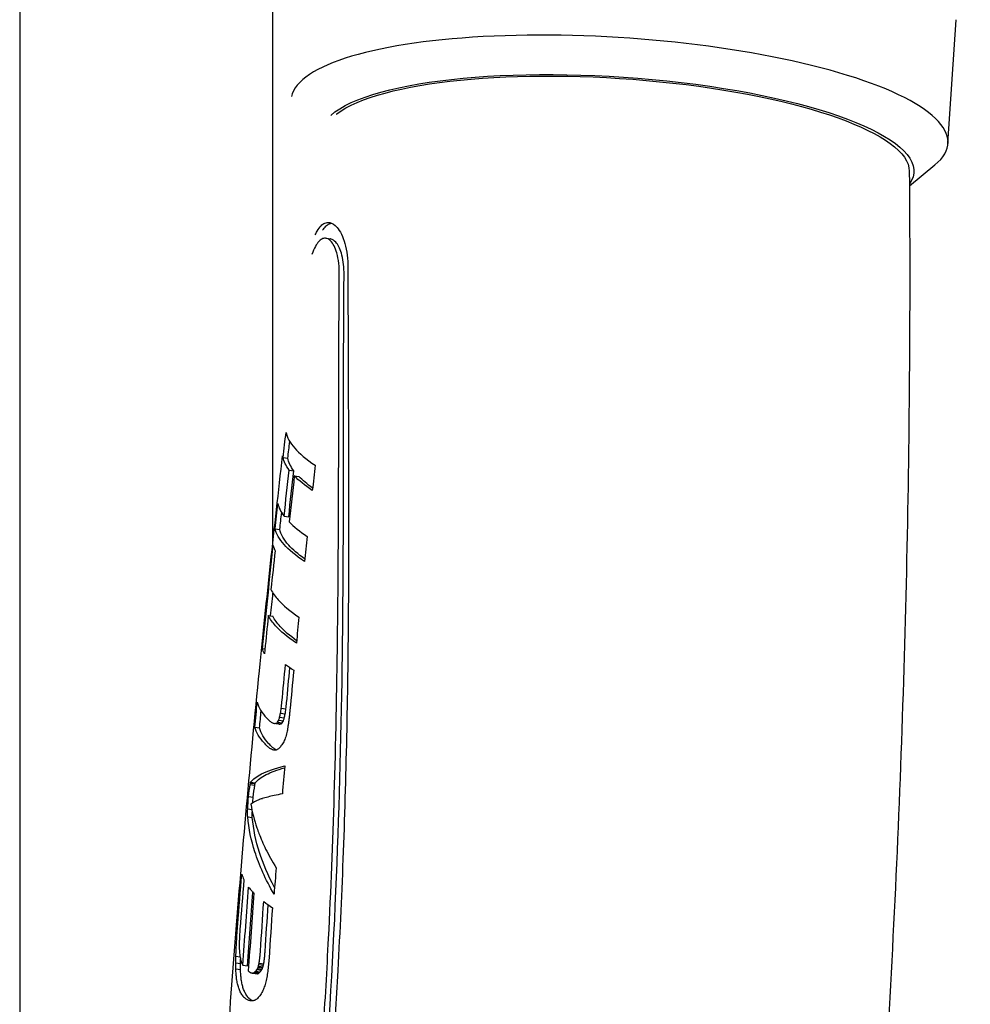
# Model space of a CAD drawing. Extents: x 1770 to 3294, y -1154 to 681.
# Drawn here: x 2779 to 2838, y -9 to 52 of the extents above; entities that cross this region are included whole.
import ezdxf

# ---------------------------------------------------------------- set-up
doc = ezdxf.new("R2010")
doc.units = 0
doc.layers.add('PV-620', color=7, linetype='CONTINUOUS')

# ---------------------------------------------------------------- blocks, each defined once
blk = doc.blocks.new('*U1')
at = {"layer": 'PV-620'}
for p, q in [((2794.623, 493.181), (2794.623, 387.976)), ((2778.892, 489.452), (2778.892, 288.033)), ((2836.686, 413.096), (2837.2, 420.814)), ((2834.285, 410.474), (2835.869, 411.766)), ((2797.95, 407.204), (2798.238, 407.163)), ((2795.293, 393.548), (2795.586, 393.507)), ((2795.671, 392.766), (2795.958, 392.726)), ((2795.99, 392.403), (2796.276, 392.363)), ((2795.354, 389.897), (2795.64, 389.857)), ((2794.795, 389.117), (2795.087, 389.076)), ((2794.369, 383.712), (2794.658, 383.671)), ((2794.012, 381.651), (2794.159, 381.63)), ((2795.179, 377.935), (2795.467, 377.895)), ((2795.017, 377.186), (2795.306, 377.146)), ((2795.077, 377.371), (2795.365, 377.331)), ((2795.13, 377.62), (2795.419, 377.579)), ((2793.533, 376.747), (2793.825, 376.706)), ((2794.724, 376.995), (2795.012, 376.955)), ((2794.88, 377.002), (2795.168, 376.962)), ((2794.951, 377.064), (2795.239, 377.023)), ((2793.237, 373.195), (2793.528, 373.154)), ((2793.254, 373.278), (2793.545, 373.238)), ((2793.267, 373.322), (2793.557, 373.281)), ((2793.137, 372.429), (2793.429, 372.388)), ((2793.997, 372.312), (2794.002, 372.311)), ((2793.085, 371.667), (2793.343, 371.631)), ((2793.085, 371.181), (2793.375, 371.14)), ((2794.205, 369.165), (2794.206, 369.165)), ((2792.351, 362.491), (2792.612, 362.454)), ((2792.344, 362.084), (2792.634, 362.043)), ((2792.788, 361.94), (2793.075, 361.9)), ((2793.73, 361.801), (2794.018, 361.761)), ((2793.758, 361.881), (2794.046, 361.841)), ((2793.781, 361.97), (2794.07, 361.93)), ((2793.8, 362.069), (2794.088, 362.028)), ((2792.348, 361.715), (2792.638, 361.674)), ((2793.326, 361.453), (2793.613, 361.412)), ((2793.411, 361.444), (2793.698, 361.404)), ((2793.454, 361.454), (2793.741, 361.413)), ((2793.497, 361.476), (2793.785, 361.436)), ((2793.54, 361.51), (2793.828, 361.47)), ((2793.583, 361.555), (2793.871, 361.514)), ((2793.663, 361.666), (2793.951, 361.626)), ((2793.698, 361.73), (2793.986, 361.69))]:
    blk.add_line(p, q, dxfattribs=at)
blk.add_ellipse((2816.232, 414.458), major_axis=(20.455, -1.362), ratio=0.255291, start_param=-0.267209, end_param=3.102794, dxfattribs=at)
at = {"layer": 'PV-620', "extrusion": (0, 0, -1)}
for centre, major_axis, start_param, end_param in [((2816.103, 412.529), (-18.459, 1.229), 0.242935, 3.299222), ((2816.066, 412.5), (-18.21, 1.212), 0.278777, 3.122556), ((2816.066, 412.5), (-18.21, 1.212), 0.273377, 0.278777)]:
    blk.add_ellipse(centre, major_axis=major_axis, ratio=0.255291, start_param=start_param, end_param=end_param, dxfattribs=at)
at = {"layer": 'PV-620'}
for points, knots in [([(2834.278, 411.376), (2834.342, 403.33), (2834.287, 395.265), (2833.935, 379.119), (2833.639, 371.037), (2832.805, 354.878), (2832.267, 346.802), (2830.952, 330.675), (2830.174, 322.625), (2828.418, 306.894), (2827.448, 299.211), (2826.372, 291.559)], [5.98537111, 5.98537111, 5.98537111, 5.98537111, 5.9929858, 5.9929858, 6.00060049, 6.00060049, 6.00821518, 6.00821518, 6.01582986, 6.01582986, 6.02314157, 6.02314157, 6.02314157, 6.02314157]), ([(2797.291, 407.408), (2797.329, 407.492), (2797.368, 407.57), (2797.485, 407.779), (2797.567, 407.891), (2797.731, 408.055), (2797.811, 408.111), (2797.99, 408.187), (2798.09, 408.198), (2798.347, 408.149), (2798.503, 408.047), (2798.842, 407.651), (2799.015, 407.307), (2799.26, 406.432), (2799.329, 405.909), (2799.329, 405.33)], [-0.8489051, -0.8489051, -0.8489051, -0.8489051, -0.8021173, -0.8021173, -0.7123114, -0.7123114, -0.6323005, -0.6323005, -0.5374312, -0.5374312, -0.3906009, -0.3906009, -0.1947496, -0.1947496, -0.000015, -0.000015, -0.000015, -0.000015]), ([(2797.754, 407.699), (2797.817, 407.798), (2797.883, 407.881), (2797.967, 407.963), (2797.982, 407.977), (2798.007, 407.998), (2798.015, 408.005), (2798.03, 408.017), (2798.037, 408.022), (2798.052, 408.033), (2798.059, 408.038), (2798.081, 408.053), (2798.094, 408.062), (2798.15, 408.094), (2798.193, 408.113), (2798.26, 408.133), (2798.285, 408.139), (2798.309, 408.142)], [0.5796206, 0.5796206, 0.5796206, 0.5796206, 0.6504066, 0.6504066, 0.6666881, 0.6666881, 0.6751561, 0.6751561, 0.6820234, 0.6820234, 0.689879, 0.689879, 0.7033477, 0.7033477, 0.7449317, 0.7449317, 0.768247, 0.768247, 0.768247, 0.768247]), ([(2798.79, 404.937), (2798.793, 405.185), (2798.782, 405.42), (2798.73, 405.876), (2798.688, 406.093), (2798.536, 406.625), (2798.401, 406.881), (2798.145, 407.142), (2798.034, 407.199), (2797.849, 407.211), (2797.775, 407.194), (2797.638, 407.121), (2797.575, 407.07), (2797.441, 406.922), (2797.371, 406.82), (2797.227, 406.553), (2797.155, 406.384), (2797.087, 406.191)], [-1.0849967, -1.0849967, -1.0849967, -1.0849967, -1.0015826, -1.0015826, -0.9111012, -0.9111012, -0.7503313, -0.7503313, -0.6407876, -0.6407876, -0.5687956, -0.5687956, -0.5047519, -0.5047519, -0.4290732, -0.4290732, -0.342211, -0.342211, -0.342211, -0.342211]), ([(2799.084, 404.896), (2799.085, 404.96), (2799.084, 405.024), (2799.074, 405.538), (2799.015, 405.939), (2798.828, 406.57), (2798.707, 406.805), (2798.478, 407.064), (2798.379, 407.13), (2798.264, 407.159), (2798.251, 407.161), (2798.238, 407.163)], [0, 0, 0, 0, 0.0216246, 0.0216246, 0.1777055, 0.1777055, 0.3229118, 0.3229118, 0.4221049, 0.4221049, 0.4352438, 0.4352438, 0.4352438, 0.4352438]), ([(2799.329, 405.33), (2799.326, 398.466), (2799.4, 391.391), (2799.314, 379.164), (2799.222, 374.111), (2798.942, 366.547), (2798.83, 364.079), (2798.592, 359.752), (2798.477, 357.9), (2798.214, 354.075), (2798.064, 352.104), (2797.645, 347.079), (2797.356, 344.023), (2796.345, 334.268), (2795.511, 327.577), (2794.001, 315.998), (2793.347, 311.127), (2792.733, 306.254)], [-10.309181, -10.309181, -10.309181, -10.309181, -7.995635, -7.995635, -6.400923, -6.400923, -5.632865, -5.632865, -5.060135, -5.060135, -4.453443, -4.453443, -3.517629, -3.517629, -1.475821, -1.475821, -0.000625, -0.000625, -0.000625, -0.000625]), ([(2792.221, 306.271), (2793.112, 313.777), (2794.114, 321.284), (2795.651, 334.059), (2796.237, 339.319), (2796.972, 347.084), (2797.19, 349.604), (2797.531, 353.99), (2797.664, 355.856), (2797.911, 359.685), (2798.023, 361.646), (2798.273, 366.601), (2798.391, 369.584), (2798.676, 379.038), (2798.73, 385.408), (2798.76, 396.158), (2798.754, 400.594), (2798.79, 404.937)], [-10.267203, -10.267203, -10.267203, -10.267203, -7.991018, -7.991018, -6.390579, -6.390579, -5.61824, -5.61824, -5.043379, -5.043379, -4.436158, -4.436158, -3.504576, -3.504576, -1.467535, -1.467535, -0.000692, -0.000692, -0.000692, -0.000692]), ([(2792.515, 306.23), (2794.135, 319.801), (2796.348, 334.915), (2798.422, 361), (2798.816, 370.404), (2799.1, 388.319), (2799.022, 396.77), (2799.084, 404.896)], [0, 0, 0, 0, 4.103282, 4.103282, 6.480938, 6.480938, 8.731853, 8.731853, 8.731853, 8.731853]), ([(2795.475, 395.111), (2795.525, 394.798), (2795.722, 394.459), (2796.298, 393.811), (2796.725, 393.444), (2797.285, 393.062)], [8.7511979, 8.7511979, 8.7511979, 8.7511979, 9.1672023, 9.1672023, 9.5771851, 9.5771851, 9.5771851, 9.5771851]), ([(2789.903, 312.516), (2789.993, 318.161), (2790.142, 323.812), (2790.559, 335.117), (2790.826, 340.771), (2791.479, 352.074), (2791.864, 357.723), (2792.753, 369.009), (2793.256, 374.646), (2794.263, 384.739), (2794.745, 389.199), (2795.263, 393.651)], [2.84991505, 2.84991505, 2.84991505, 2.84991505, 2.85524251, 2.85524251, 2.86056997, 2.86056997, 2.86589743, 2.86589743, 2.87122489, 2.87122489, 2.87545342, 2.87545342, 2.87545342, 2.87545342]), ([(2795.958, 392.726), (2795.757, 392.989), (2795.625, 393.255), (2795.586, 393.505), (2795.586, 393.506), (2795.586, 393.507)], [3.1684179, 3.1684179, 3.1684179, 3.1684179, 3.4993046, 3.4993046, 3.5008085, 3.5008085, 3.5008085, 3.5008085]), ([(2796.633, 387.064), (2796.072, 387.446), (2795.642, 387.814), (2795.057, 388.463), (2794.854, 388.803), (2794.795, 389.117)], [2.7471478, 2.7471478, 2.7471478, 2.7471478, 3.1573274, 3.1573274, 3.5732888, 3.5732888, 3.5732888, 3.5732888]), ([(2796.649, 387.216), (2796.218, 387.529), (2795.879, 387.828), (2795.344, 388.423), (2795.142, 388.763), (2795.087, 389.076)], [2.7690617, 2.7690617, 2.7690617, 2.7690617, 3.1095819, 3.1095819, 3.5254435, 3.5254435, 3.5254435, 3.5254435]), ([(2794.012, 381.651), (2794.02, 381.733), (2794.028, 381.816), (2794.243, 383.95), (2794.458, 386.01), (2794.682, 388.077)], [18.8391067, 18.8391067, 18.8391067, 18.8391067, 18.8630427, 18.8630427, 19.4601936, 19.4601936, 19.4601936, 19.4601936]), ([(2794.536, 385.329), (2794.637, 385.114), (2794.795, 384.893), (2795.283, 384.356), (2795.716, 383.989), (2796.278, 383.607)], [9.0938168, 9.0938168, 9.0938168, 9.0938168, 9.3671966, 9.3671966, 9.7773927, 9.7773927, 9.7773927, 9.7773927]), ([(2794.369, 383.712), (2794.358, 383.606), (2794.348, 383.501), (2794.266, 382.702), (2794.197, 382.008), (2794.128, 381.316)], [47.120958, 47.120958, 47.120958, 47.120958, 47.1516071, 47.1516071, 47.3536802, 47.3536802, 47.3536802, 47.3536802]), ([(2796.117, 381.989), (2795.554, 382.371), (2795.121, 382.739), (2794.631, 383.276), (2794.472, 383.497), (2794.369, 383.712)], [2.7706062, 2.7706062, 2.7706062, 2.7706062, 3.1808489, 3.1808489, 3.4542342, 3.4542342, 3.4542342, 3.4542342]), ([(2796.132, 382.141), (2795.699, 382.454), (2795.357, 382.753), (2794.917, 383.236), (2794.759, 383.456), (2794.658, 383.671)], [2.7926121, 2.7926121, 2.7926121, 2.7926121, 3.133222, 3.133222, 3.4065005, 3.4065005, 3.4065005, 3.4065005]), ([(2793.683, 378.315), (2793.755, 377.996), (2793.969, 377.653), (2794.3, 377.291), (2794.33, 377.26), (2794.361, 377.227)], [9.075733, 9.075733, 9.075733, 9.075733, 9.4919209, 9.4919209, 9.5315911, 9.5315911, 9.5315911, 9.5315911]), ([(2794.316, 375.562), (2794.248, 375.628), (2794.184, 375.693), (2793.823, 376.086), (2793.608, 376.429), (2793.533, 376.747)], [3.1275238, 3.1275238, 3.1275238, 3.1275238, 3.2075177, 3.2075177, 3.6236281, 3.6236281, 3.6236281, 3.6236281]), ([(2794.603, 375.521), (2794.534, 375.588), (2794.471, 375.653), (2794.11, 376.046), (2793.896, 376.389), (2793.825, 376.706)], [3.0800519, 3.0800519, 3.0800519, 3.0800519, 3.1600286, 3.1600286, 3.5760309, 3.5760309, 3.5760309, 3.5760309]), ([(2793.281, 373.346), (2793.423, 373.529), (2793.66, 373.698), (2794.299, 374.019), (2794.787, 374.192), (2795.399, 374.343)], [8.7104309, 8.7104309, 8.7104309, 8.7104309, 9.0227521, 9.0227521, 9.3900348, 9.3900348, 9.3900348, 9.3900348]), ([(2793.571, 373.306), (2793.71, 373.488), (2793.946, 373.658), (2794.527, 373.949), (2794.914, 374.093), (2795.388, 374.224)], [8.5770206, 8.5770206, 8.5770206, 8.5770206, 8.8892408, 8.8892408, 9.194123, 9.194123, 9.194123, 9.194123]), ([(2793.929, 372.287), (2793.888, 372.274), (2793.85, 372.26), (2793.804, 372.244), (2793.796, 372.241), (2793.787, 372.238)], [2.98593126, 2.98593126, 2.98593126, 2.98593126, 3.02610293, 3.02610293, 3.03514936, 3.03514936, 3.03514936, 3.03514936]), ([(2793.281, 371.958), (2793.365, 371.46), (2793.496, 370.963), (2793.7, 370.37), (2793.743, 370.252), (2793.789, 370.133)], [10.2357613, 10.2357613, 10.2357613, 10.2357613, 10.5393241, 10.5393241, 10.6128285, 10.6128285, 10.6128285, 10.6128285]), ([(2794.725, 366.35), (2794.194, 367.271), (2793.798, 368.175), (2793.308, 369.7), (2793.147, 370.445), (2793.085, 371.181)], [3.1144052, 3.1144052, 3.1144052, 3.1144052, 3.6142469, 3.6142469, 4.0451112, 4.0451112, 4.0451112, 4.0451112]), ([(2794.758, 366.772), (2794.352, 367.532), (2794.04, 368.273), (2793.595, 369.659), (2793.435, 370.405), (2793.375, 371.14)], [3.1456747, 3.1456747, 3.1456747, 3.1456747, 3.5613693, 3.5613693, 3.992066, 3.992066, 3.992066, 3.992066]), ([(2793.146, 366.788), (2793.205, 366.714), (2793.269, 366.64), (2793.38, 366.52), (2793.426, 366.472), (2793.475, 366.423)], [9.5270225, 9.5270225, 9.5270225, 9.5270225, 9.6178726, 9.6178726, 9.6767275, 9.6767275, 9.6767275, 9.6767275]), ([(2792.838, 359.95), (2792.835, 359.952), (2792.833, 359.955), (2792.83, 359.957), (2792.83, 359.957), (2792.83, 359.957)], [3.210560422, 3.210560422, 3.210560422, 3.210560422, 3.213684403, 3.213684403, 3.213772945, 3.213772945, 3.213772945, 3.213772945]), ([(2793.124, 359.91), (2793.122, 359.912), (2793.119, 359.914), (2793.117, 359.917), (2793.117, 359.917), (2793.117, 359.917)], [3.163567529, 3.163567529, 3.163567529, 3.163567529, 3.16669148, 3.16669148, 3.166780021, 3.166780021, 3.166780021, 3.166780021])]:
    blk.add_open_spline(points, degree=3, knots=knots, dxfattribs=at)
for points in [[(2795.293, 393.548), (2795.353, 394.069), (2795.414, 394.59), (2795.475, 395.111)], [(2795.586, 393.507), (2795.625, 393.85), (2795.665, 394.194), (2795.705, 394.537)], [(2795.671, 392.766), (2795.469, 393.03), (2795.335, 393.298), (2795.293, 393.548)], [(2797.285, 393.062), (2797.226, 392.54), (2797.168, 392.019), (2797.111, 391.498)], [(2795.354, 389.897), (2795.457, 390.852), (2795.563, 391.808), (2795.671, 392.766)], [(2795.64, 389.857), (2795.744, 390.812), (2795.85, 391.768), (2795.958, 392.726)], [(2795.99, 392.403), (2795.883, 391.445), (2795.778, 390.489), (2795.675, 389.534)], [(2797.111, 391.498), (2796.644, 391.816), (2796.267, 392.124), (2795.99, 392.403)], [(2797.127, 391.65), (2796.783, 391.899), (2796.498, 392.14), (2796.276, 392.363)], [(2794.795, 389.117), (2794.852, 389.638), (2794.91, 390.159), (2794.968, 390.681)], [(2794.968, 390.681), (2795.013, 390.43), (2795.149, 390.162), (2795.354, 389.897)], [(2795.087, 389.076), (2795.125, 389.422), (2795.164, 389.768), (2795.202, 390.114)], [(2795.675, 389.534), (2795.954, 389.255), (2796.331, 388.947), (2796.799, 388.629)], [(2796.799, 388.629), (2796.743, 388.107), (2796.688, 387.585), (2796.633, 387.064)], [(2794.791, 387.744), (2794.705, 386.938), (2794.62, 386.133), (2794.536, 385.329)], [(2794.682, 388.077), (2794.703, 387.968), (2794.739, 387.857), (2794.791, 387.744)], [(2794.516, 383.691), (2794.564, 384.161), (2794.613, 384.631), (2794.662, 385.102)], [(2796.278, 383.607), (2796.224, 383.067), (2796.17, 382.528), (2796.117, 381.989)], [(2794.128, 381.316), (2794.074, 381.43), (2794.035, 381.542), (2794.012, 381.651)], [(2795.22, 378.317), (2795.292, 379.098), (2795.366, 379.88), (2795.44, 380.664)], [(2795.44, 380.664), (2795.597, 380.546), (2795.768, 380.425), (2795.952, 380.303)], [(2795.509, 378.277), (2795.576, 379.005), (2795.645, 379.734), (2795.714, 380.465)], [(2795.952, 380.303), (2795.872, 379.474), (2795.794, 378.647), (2795.716, 377.822)], [(2793.533, 376.747), (2793.583, 377.269), (2793.632, 377.791), (2793.683, 378.315)], [(2793.825, 376.706), (2793.859, 377.059), (2793.892, 377.412), (2793.926, 377.765)], [(2795.13, 377.62), (2795.146, 377.725), (2795.162, 377.83), (2795.179, 377.935)], [(2795.179, 377.935), (2795.192, 378.063), (2795.206, 378.19), (2795.22, 378.317)], [(2795.419, 377.579), (2795.435, 377.685), (2795.451, 377.79), (2795.467, 377.895)], [(2795.467, 377.895), (2795.481, 378.022), (2795.495, 378.149), (2795.509, 378.277)], [(2795.716, 377.822), (2795.709, 377.744), (2795.701, 377.667), (2795.693, 377.589)], [(2794.361, 377.227), (2794.391, 377.198), (2794.422, 377.167), (2794.455, 377.137)], [(2794.455, 377.137), (2794.485, 377.114), (2794.516, 377.092), (2794.548, 377.068)], [(2794.951, 377.064), (2794.973, 377.105), (2794.995, 377.145), (2795.017, 377.186)], [(2795.017, 377.186), (2795.037, 377.248), (2795.057, 377.31), (2795.077, 377.371)], [(2795.077, 377.371), (2795.095, 377.454), (2795.113, 377.537), (2795.13, 377.62)], [(2795.239, 377.023), (2795.261, 377.064), (2795.283, 377.105), (2795.306, 377.146)], [(2795.306, 377.146), (2795.325, 377.207), (2795.345, 377.269), (2795.365, 377.331)], [(2795.365, 377.331), (2795.383, 377.414), (2795.401, 377.496), (2795.419, 377.579)], [(2795.641, 377.143), (2795.631, 377.071), (2795.621, 377), (2795.612, 376.928)], [(2795.668, 377.363), (2795.659, 377.29), (2795.65, 377.216), (2795.641, 377.143)], [(2795.693, 377.589), (2795.685, 377.514), (2795.677, 377.438), (2795.668, 377.363)], [(2794.548, 377.068), (2794.577, 377.053), (2794.607, 377.037), (2794.638, 377.021)], [(2794.638, 377.021), (2794.666, 377.013), (2794.695, 377.004), (2794.724, 376.995)], [(2794.724, 376.995), (2794.751, 376.993), (2794.778, 376.991), (2794.805, 376.989)], [(2794.805, 376.989), (2794.83, 376.993), (2794.855, 376.998), (2794.88, 377.002)], [(2794.88, 377.002), (2794.903, 377.023), (2794.927, 377.043), (2794.951, 377.064)], [(2795.012, 376.955), (2795.038, 376.953), (2795.065, 376.951), (2795.093, 376.949)], [(2795.093, 376.949), (2795.118, 376.953), (2795.142, 376.958), (2795.168, 376.962)], [(2795.168, 376.962), (2795.191, 376.982), (2795.215, 377.003), (2795.239, 377.023)], [(2795.546, 376.517), (2795.533, 376.455), (2795.52, 376.393), (2795.507, 376.331)], [(2795.58, 376.72), (2795.569, 376.652), (2795.558, 376.585), (2795.546, 376.517)], [(2795.612, 376.928), (2795.601, 376.859), (2795.59, 376.789), (2795.58, 376.72)], [(2795.397, 375.995), (2795.374, 375.946), (2795.351, 375.896), (2795.327, 375.846)], [(2795.457, 376.157), (2795.437, 376.103), (2795.417, 376.049), (2795.397, 375.995)], [(2795.507, 376.331), (2795.49, 376.273), (2795.474, 376.215), (2795.457, 376.157)], [(2794.378, 375.507), (2794.357, 375.525), (2794.336, 375.543), (2794.316, 375.562)], [(2794.441, 375.458), (2794.419, 375.474), (2794.398, 375.491), (2794.378, 375.507)], [(2794.505, 375.416), (2794.483, 375.43), (2794.462, 375.444), (2794.441, 375.458)], [(2794.572, 375.382), (2794.549, 375.393), (2794.527, 375.405), (2794.505, 375.416)], [(2794.64, 375.353), (2794.617, 375.363), (2794.594, 375.372), (2794.572, 375.382)], [(2794.664, 375.466), (2794.643, 375.485), (2794.623, 375.503), (2794.603, 375.521)], [(2794.711, 375.332), (2794.687, 375.339), (2794.663, 375.346), (2794.64, 375.353)], [(2794.727, 375.418), (2794.706, 375.434), (2794.685, 375.45), (2794.664, 375.466)], [(2794.783, 375.323), (2794.759, 375.326), (2794.735, 375.329), (2794.711, 375.332)], [(2794.792, 375.376), (2794.77, 375.39), (2794.749, 375.404), (2794.727, 375.418)], [(2794.857, 375.334), (2794.832, 375.33), (2794.807, 375.327), (2794.783, 375.323)], [(2794.859, 375.341), (2794.836, 375.353), (2794.814, 375.365), (2794.792, 375.376)], [(2794.931, 375.365), (2794.906, 375.355), (2794.881, 375.344), (2794.857, 375.334)], [(2794.866, 375.338), (2794.864, 375.339), (2794.861, 375.34), (2794.859, 375.341)], [(2795.006, 375.416), (2794.98, 375.399), (2794.955, 375.382), (2794.931, 375.365)], [(2795.082, 375.489), (2795.057, 375.465), (2795.031, 375.44), (2795.006, 375.416)], [(2795.16, 375.584), (2795.134, 375.552), (2795.108, 375.521), (2795.082, 375.489)], [(2795.248, 375.709), (2795.219, 375.667), (2795.189, 375.626), (2795.16, 375.584)], [(2795.327, 375.846), (2795.301, 375.8), (2795.275, 375.755), (2795.248, 375.709)], [(2795.399, 374.343), (2795.347, 373.76), (2795.295, 373.179), (2795.245, 372.598)], [(2793.137, 372.429), (2793.17, 372.685), (2793.203, 372.94), (2793.237, 373.195)], [(2793.237, 373.195), (2793.242, 373.223), (2793.248, 373.25), (2793.254, 373.278)], [(2793.254, 373.278), (2793.258, 373.293), (2793.262, 373.307), (2793.267, 373.322)], [(2793.267, 373.322), (2793.271, 373.33), (2793.276, 373.338), (2793.281, 373.346)], [(2793.429, 372.388), (2793.461, 372.644), (2793.494, 372.899), (2793.528, 373.154)], [(2793.528, 373.154), (2793.533, 373.182), (2793.539, 373.21), (2793.545, 373.238)], [(2793.545, 373.238), (2793.549, 373.252), (2793.553, 373.266), (2793.557, 373.281)], [(2793.557, 373.281), (2793.562, 373.289), (2793.566, 373.297), (2793.571, 373.306)], [(2793.085, 371.667), (2793.102, 371.921), (2793.12, 372.175), (2793.137, 372.429)], [(2793.787, 372.232), (2793.586, 372.15), (2793.412, 372.058), (2793.281, 371.958)], [(2793.405, 372.042), (2793.413, 372.158), (2793.421, 372.273), (2793.429, 372.388)], [(2793.787, 372.238), (2793.787, 372.236), (2793.787, 372.234), (2793.787, 372.232)], [(2793.997, 372.312), (2793.974, 372.304), (2793.951, 372.295), (2793.929, 372.287)], [(2794.744, 372.498), (2794.456, 372.439), (2794.206, 372.375), (2793.997, 372.309)], [(2793.997, 372.309), (2793.997, 372.31), (2793.997, 372.311), (2793.997, 372.312)], [(2795.245, 372.598), (2795.067, 372.566), (2794.9, 372.533), (2794.744, 372.498)], [(2793.085, 371.181), (2793.083, 371.343), (2793.083, 371.505), (2793.085, 371.667)], [(2793.375, 371.14), (2793.374, 371.255), (2793.374, 371.37), (2793.375, 371.484)], [(2793.789, 370.133), (2793.789, 370.133), (2793.789, 370.132), (2793.789, 370.132)], [(2793.789, 370.132), (2793.907, 369.82), (2794.045, 369.496), (2794.205, 369.165)], [(2794.205, 369.167), (2794.394, 368.787), (2794.612, 368.397), (2794.858, 368.004)], [(2794.205, 369.165), (2794.205, 369.166), (2794.205, 369.166), (2794.205, 369.167)], [(2794.858, 368.004), (2794.813, 367.452), (2794.768, 366.9), (2794.725, 366.35)], [(2792.469, 364.481), (2792.551, 365.516), (2792.635, 366.555), (2792.721, 367.597)], [(2792.721, 367.597), (2792.75, 367.487), (2792.794, 367.374), (2792.852, 367.26)], [(2792.852, 367.26), (2792.767, 366.228), (2792.685, 365.199), (2792.605, 364.175)], [(2792.788, 361.94), (2792.902, 363.553), (2793.022, 365.17), (2793.146, 366.788)], [(2793.075, 361.9), (2793.183, 363.426), (2793.296, 364.956), (2793.413, 366.487)], [(2793.475, 366.423), (2793.354, 364.811), (2793.236, 363.195), (2793.123, 361.574)], [(2793.882, 362.827), (2793.948, 363.851), (2794.016, 364.875), (2794.086, 365.898)], [(2794.086, 365.898), (2794.25, 365.773), (2794.43, 365.644), (2794.624, 365.514)], [(2794.171, 362.786), (2794.233, 363.756), (2794.297, 364.725), (2794.363, 365.694)], [(2794.624, 365.514), (2794.554, 364.466), (2794.485, 363.418), (2794.418, 362.37)], [(2792.428, 363.93), (2792.442, 364.114), (2792.455, 364.297), (2792.469, 364.481)], [(2792.394, 363.415), (2792.405, 363.586), (2792.417, 363.758), (2792.428, 363.93)], [(2792.571, 363.629), (2792.568, 363.548), (2792.566, 363.466), (2792.563, 363.385)], [(2792.585, 363.892), (2792.58, 363.804), (2792.576, 363.717), (2792.571, 363.629)], [(2792.605, 364.175), (2792.598, 364.08), (2792.591, 363.986), (2792.585, 363.892)], [(2792.368, 362.934), (2792.376, 363.094), (2792.385, 363.254), (2792.394, 363.415)], [(2792.563, 363.385), (2792.562, 363.309), (2792.561, 363.234), (2792.56, 363.159)], [(2792.56, 363.159), (2792.562, 363.09), (2792.563, 363.02), (2792.564, 362.951)], [(2792.344, 362.084), (2792.346, 362.22), (2792.348, 362.355), (2792.351, 362.491)], [(2792.351, 362.491), (2792.356, 362.638), (2792.362, 362.786), (2792.368, 362.934)], [(2792.564, 362.951), (2792.568, 362.888), (2792.571, 362.825), (2792.575, 362.763)], [(2792.575, 362.763), (2792.58, 362.705), (2792.586, 362.648), (2792.592, 362.59)], [(2792.592, 362.59), (2792.599, 362.538), (2792.607, 362.485), (2792.615, 362.433)], [(2792.615, 362.433), (2792.625, 362.385), (2792.636, 362.338), (2792.646, 362.29)], [(2793.83, 362.283), (2793.834, 362.32), (2793.839, 362.358), (2793.843, 362.395)], [(2793.843, 362.395), (2793.847, 362.433), (2793.851, 362.471), (2793.855, 362.509)], [(2793.855, 362.509), (2793.859, 362.547), (2793.862, 362.584), (2793.866, 362.622)], [(2793.866, 362.622), (2793.869, 362.659), (2793.872, 362.696), (2793.875, 362.733)], [(2793.875, 362.733), (2793.877, 362.757), (2793.879, 362.782), (2793.88, 362.806)], [(2793.88, 362.806), (2793.881, 362.811), (2793.881, 362.815), (2793.881, 362.82)], [(2793.881, 362.82), (2793.882, 362.822), (2793.882, 362.825), (2793.882, 362.827)], [(2794.132, 362.355), (2794.136, 362.393), (2794.14, 362.431), (2794.144, 362.469)], [(2794.144, 362.469), (2794.147, 362.506), (2794.151, 362.544), (2794.154, 362.581)], [(2794.154, 362.581), (2794.157, 362.618), (2794.16, 362.656), (2794.163, 362.693)], [(2794.163, 362.693), (2794.165, 362.717), (2794.167, 362.741), (2794.169, 362.766)], [(2794.169, 362.766), (2794.169, 362.77), (2794.17, 362.775), (2794.17, 362.779)], [(2794.17, 362.779), (2794.17, 362.782), (2794.17, 362.784), (2794.171, 362.786)], [(2792.348, 361.715), (2792.346, 361.838), (2792.345, 361.961), (2792.344, 362.084)], [(2792.634, 362.043), (2792.635, 362.137), (2792.637, 362.23), (2792.639, 362.323)], [(2792.638, 361.674), (2792.636, 361.797), (2792.635, 361.92), (2792.634, 362.043)], [(2792.646, 362.29), (2792.659, 362.247), (2792.671, 362.204), (2792.685, 362.161)], [(2792.685, 362.161), (2792.7, 362.122), (2792.715, 362.083), (2792.732, 362.045)], [(2792.732, 362.045), (2792.75, 362.01), (2792.769, 361.975), (2792.788, 361.94)], [(2793.698, 361.73), (2793.708, 361.754), (2793.719, 361.778), (2793.73, 361.801)], [(2793.73, 361.801), (2793.739, 361.828), (2793.748, 361.854), (2793.758, 361.881)], [(2793.758, 361.881), (2793.766, 361.911), (2793.773, 361.94), (2793.781, 361.97)], [(2793.781, 361.97), (2793.787, 362.003), (2793.793, 362.036), (2793.8, 362.069)], [(2793.8, 362.069), (2793.805, 362.104), (2793.81, 362.139), (2793.815, 362.174)], [(2793.815, 362.174), (2793.82, 362.21), (2793.825, 362.247), (2793.83, 362.283)], [(2794.018, 361.761), (2794.027, 361.788), (2794.037, 361.814), (2794.046, 361.841)], [(2794.046, 361.841), (2794.054, 361.87), (2794.062, 361.9), (2794.07, 361.93)], [(2794.07, 361.93), (2794.076, 361.962), (2794.082, 361.995), (2794.088, 362.028)], [(2794.088, 362.028), (2794.093, 362.063), (2794.099, 362.098), (2794.104, 362.134)], [(2794.104, 362.134), (2794.109, 362.17), (2794.113, 362.206), (2794.118, 362.242)], [(2794.118, 362.242), (2794.123, 362.28), (2794.127, 362.317), (2794.132, 362.355)], [(2794.382, 361.949), (2794.374, 361.882), (2794.367, 361.814), (2794.359, 361.746)], [(2794.402, 362.157), (2794.395, 362.088), (2794.388, 362.019), (2794.382, 361.949)], [(2794.418, 362.37), (2794.413, 362.299), (2794.407, 362.228), (2794.402, 362.157)], [(2792.366, 361.377), (2792.359, 361.489), (2792.353, 361.602), (2792.348, 361.715)], [(2792.399, 361.064), (2792.387, 361.168), (2792.376, 361.272), (2792.366, 361.377)], [(2792.655, 361.336), (2792.648, 361.449), (2792.643, 361.561), (2792.638, 361.674)], [(2792.688, 361.023), (2792.676, 361.127), (2792.665, 361.232), (2792.655, 361.336)], [(2793.123, 361.574), (2793.136, 361.563), (2793.149, 361.551), (2793.163, 361.54)], [(2793.163, 361.54), (2793.176, 361.53), (2793.189, 361.52), (2793.202, 361.51)], [(2793.202, 361.51), (2793.216, 361.502), (2793.229, 361.493), (2793.243, 361.485)], [(2793.243, 361.485), (2793.257, 361.478), (2793.271, 361.472), (2793.284, 361.465)], [(2793.284, 361.465), (2793.298, 361.461), (2793.312, 361.457), (2793.326, 361.453)], [(2793.326, 361.453), (2793.339, 361.451), (2793.353, 361.449), (2793.367, 361.447)], [(2793.367, 361.447), (2793.382, 361.446), (2793.396, 361.445), (2793.411, 361.444)], [(2793.411, 361.444), (2793.425, 361.447), (2793.439, 361.45), (2793.454, 361.454)], [(2793.454, 361.454), (2793.468, 361.461), (2793.483, 361.469), (2793.497, 361.476)], [(2793.497, 361.476), (2793.512, 361.487), (2793.526, 361.499), (2793.54, 361.51)], [(2793.54, 361.51), (2793.555, 361.525), (2793.569, 361.54), (2793.583, 361.555)], [(2793.583, 361.555), (2793.597, 361.573), (2793.611, 361.591), (2793.625, 361.609)], [(2793.613, 361.412), (2793.626, 361.411), (2793.64, 361.409), (2793.654, 361.407)], [(2793.625, 361.609), (2793.638, 361.628), (2793.65, 361.647), (2793.663, 361.666)], [(2793.654, 361.407), (2793.669, 361.406), (2793.683, 361.405), (2793.698, 361.404)], [(2793.663, 361.666), (2793.675, 361.688), (2793.686, 361.709), (2793.698, 361.73)], [(2793.698, 361.404), (2793.712, 361.407), (2793.727, 361.41), (2793.741, 361.413)], [(2793.741, 361.413), (2793.756, 361.421), (2793.77, 361.428), (2793.785, 361.436)], [(2793.785, 361.436), (2793.799, 361.447), (2793.814, 361.458), (2793.828, 361.47)], [(2793.828, 361.47), (2793.842, 361.485), (2793.857, 361.499), (2793.871, 361.514)], [(2793.871, 361.514), (2793.885, 361.532), (2793.899, 361.551), (2793.913, 361.569)], [(2793.913, 361.569), (2793.926, 361.588), (2793.938, 361.607), (2793.951, 361.626)], [(2793.951, 361.626), (2793.963, 361.647), (2793.974, 361.669), (2793.986, 361.69)], [(2793.986, 361.69), (2793.997, 361.714), (2794.007, 361.737), (2794.018, 361.761)], [(2794.275, 361.166), (2794.264, 361.106), (2794.252, 361.046), (2794.241, 360.986)], [(2794.306, 361.355), (2794.296, 361.292), (2794.285, 361.229), (2794.275, 361.166)], [(2794.335, 361.548), (2794.325, 361.483), (2794.316, 361.419), (2794.306, 361.355)], [(2794.359, 361.746), (2794.351, 361.68), (2794.343, 361.614), (2794.335, 361.548)], [(2792.451, 360.775), (2792.433, 360.871), (2792.415, 360.967), (2792.399, 361.064)], [(2792.525, 360.512), (2792.499, 360.6), (2792.474, 360.688), (2792.451, 360.775)], [(2792.739, 360.735), (2792.72, 360.831), (2792.703, 360.927), (2792.688, 361.023)], [(2792.812, 360.472), (2792.786, 360.559), (2792.761, 360.647), (2792.739, 360.735)], [(2794.151, 360.657), (2794.132, 360.608), (2794.113, 360.558), (2794.095, 360.508)], [(2794.2, 360.816), (2794.183, 360.763), (2794.167, 360.71), (2794.151, 360.657)], [(2794.241, 360.986), (2794.227, 360.929), (2794.213, 360.873), (2794.2, 360.816)], [(2792.623, 360.275), (2792.589, 360.354), (2792.556, 360.433), (2792.525, 360.512)], [(2792.752, 360.064), (2792.707, 360.134), (2792.664, 360.205), (2792.623, 360.275)], [(2792.758, 360.056), (2792.756, 360.059), (2792.754, 360.061), (2792.752, 360.064)], [(2792.765, 360.047), (2792.763, 360.05), (2792.76, 360.053), (2792.758, 360.056)], [(2792.771, 360.037), (2792.769, 360.041), (2792.767, 360.044), (2792.765, 360.047)], [(2792.777, 360.027), (2792.775, 360.031), (2792.773, 360.034), (2792.771, 360.037)], [(2792.783, 360.018), (2792.781, 360.021), (2792.779, 360.024), (2792.777, 360.027)], [(2792.79, 360.011), (2792.788, 360.013), (2792.786, 360.016), (2792.783, 360.018)], [(2792.797, 360.003), (2792.795, 360.005), (2792.793, 360.008), (2792.79, 360.011)], [(2792.804, 359.994), (2792.802, 359.997), (2792.799, 360), (2792.797, 360.003)], [(2792.81, 359.984), (2792.808, 359.987), (2792.806, 359.991), (2792.804, 359.994)], [(2792.816, 359.974), (2792.814, 359.977), (2792.812, 359.981), (2792.81, 359.984)], [(2792.91, 360.235), (2792.875, 360.314), (2792.843, 360.393), (2792.812, 360.472)], [(2792.823, 359.965), (2792.821, 359.968), (2792.819, 359.971), (2792.816, 359.974)], [(2792.83, 359.957), (2792.828, 359.96), (2792.825, 359.962), (2792.823, 359.965)], [(2792.845, 359.943), (2792.843, 359.945), (2792.84, 359.948), (2792.838, 359.95)], [(2792.853, 359.935), (2792.85, 359.938), (2792.848, 359.94), (2792.845, 359.943)], [(2792.86, 359.928), (2792.857, 359.931), (2792.855, 359.933), (2792.853, 359.935)], [(2792.866, 359.921), (2792.864, 359.923), (2792.862, 359.926), (2792.86, 359.928)], [(2793.038, 360.024), (2792.993, 360.094), (2792.95, 360.164), (2792.91, 360.235)], [(2793.045, 360.016), (2793.042, 360.019), (2793.04, 360.021), (2793.038, 360.024)], [(2793.051, 360.007), (2793.049, 360.01), (2793.047, 360.013), (2793.045, 360.016)], [(2793.057, 359.997), (2793.055, 360), (2793.053, 360.004), (2793.051, 360.007)], [(2793.063, 359.987), (2793.061, 359.99), (2793.059, 359.994), (2793.057, 359.997)], [(2793.07, 359.978), (2793.068, 359.981), (2793.065, 359.984), (2793.063, 359.987)], [(2793.077, 359.971), (2793.074, 359.973), (2793.072, 359.976), (2793.07, 359.978)], [(2793.084, 359.963), (2793.081, 359.965), (2793.079, 359.968), (2793.077, 359.971)], [(2793.09, 359.954), (2793.088, 359.957), (2793.086, 359.96), (2793.084, 359.963)], [(2793.096, 359.944), (2793.094, 359.947), (2793.092, 359.95), (2793.09, 359.954)], [(2793.103, 359.934), (2793.101, 359.937), (2793.099, 359.94), (2793.096, 359.944)], [(2793.109, 359.925), (2793.107, 359.928), (2793.105, 359.931), (2793.103, 359.934)], [(2793.789, 359.962), (2793.758, 359.929), (2793.728, 359.896), (2793.698, 359.863)], [(2793.878, 360.083), (2793.848, 360.043), (2793.819, 360.002), (2793.789, 359.962)], [(2793.964, 360.226), (2793.935, 360.179), (2793.907, 360.131), (2793.878, 360.083)], [(2794.033, 360.364), (2794.01, 360.318), (2793.987, 360.272), (2793.964, 360.226)], [(2794.095, 360.508), (2794.074, 360.46), (2794.053, 360.412), (2794.033, 360.364)], [(2792.872, 359.914), (2792.87, 359.916), (2792.868, 359.919), (2792.866, 359.921)], [(2792.88, 359.907), (2792.877, 359.909), (2792.875, 359.912), (2792.872, 359.914)], [(2792.888, 359.902), (2792.885, 359.903), (2792.882, 359.905), (2792.88, 359.907)], [(2792.895, 359.897), (2792.893, 359.899), (2792.89, 359.9), (2792.888, 359.902)], [(2792.903, 359.893), (2792.901, 359.894), (2792.898, 359.896), (2792.895, 359.897)], [(2792.911, 359.887), (2792.909, 359.889), (2792.906, 359.891), (2792.903, 359.893)], [(2792.919, 359.881), (2792.917, 359.883), (2792.914, 359.885), (2792.911, 359.887)], [(2792.993, 359.817), (2792.968, 359.838), (2792.943, 359.86), (2792.919, 359.881)], [(2793.072, 359.769), (2793.045, 359.785), (2793.019, 359.801), (2792.993, 359.817)], [(2793.154, 359.739), (2793.126, 359.749), (2793.099, 359.759), (2793.072, 359.769)], [(2793.117, 359.917), (2793.114, 359.92), (2793.112, 359.922), (2793.109, 359.925)], [(2793.131, 359.903), (2793.129, 359.905), (2793.126, 359.907), (2793.124, 359.91)], [(2793.139, 359.895), (2793.136, 359.898), (2793.134, 359.9), (2793.131, 359.903)], [(2793.146, 359.888), (2793.144, 359.89), (2793.141, 359.893), (2793.139, 359.895)], [(2793.153, 359.881), (2793.15, 359.883), (2793.148, 359.886), (2793.146, 359.888)], [(2793.159, 359.874), (2793.157, 359.876), (2793.155, 359.878), (2793.153, 359.881)], [(2793.24, 359.722), (2793.211, 359.728), (2793.182, 359.734), (2793.154, 359.739)], [(2793.166, 359.867), (2793.164, 359.869), (2793.161, 359.871), (2793.159, 359.874)], [(2793.174, 359.861), (2793.171, 359.863), (2793.169, 359.865), (2793.166, 359.867)], [(2793.182, 359.857), (2793.179, 359.859), (2793.177, 359.86), (2793.174, 359.861)], [(2793.19, 359.853), (2793.187, 359.854), (2793.185, 359.856), (2793.182, 359.857)], [(2793.198, 359.847), (2793.195, 359.849), (2793.192, 359.851), (2793.19, 359.853)], [(2793.206, 359.841), (2793.203, 359.843), (2793.2, 359.845), (2793.198, 359.847)], [(2793.28, 359.776), (2793.254, 359.798), (2793.23, 359.819), (2793.206, 359.841)], [(2793.329, 359.716), (2793.299, 359.718), (2793.269, 359.72), (2793.24, 359.722)], [(2793.358, 359.729), (2793.332, 359.745), (2793.305, 359.761), (2793.28, 359.776)], [(2793.42, 359.719), (2793.389, 359.718), (2793.359, 359.717), (2793.329, 359.716)], [(2793.389, 359.718), (2793.379, 359.722), (2793.369, 359.725), (2793.358, 359.729)], [(2793.513, 359.74), (2793.481, 359.733), (2793.45, 359.726), (2793.42, 359.719)], [(2793.605, 359.788), (2793.574, 359.773), (2793.543, 359.757), (2793.513, 359.74)], [(2793.698, 359.863), (2793.667, 359.838), (2793.636, 359.813), (2793.605, 359.788)]]:
    blk.add_open_spline(points, degree=3, dxfattribs=at)

msp = doc.modelspace()

# ---------------------------------------------------------------- block references
at = {"layer": 'PV-620'}
msp.add_blockref('*U1', (0, -368.46), dxfattribs=at)

doc.saveas('drawing.dxf')
